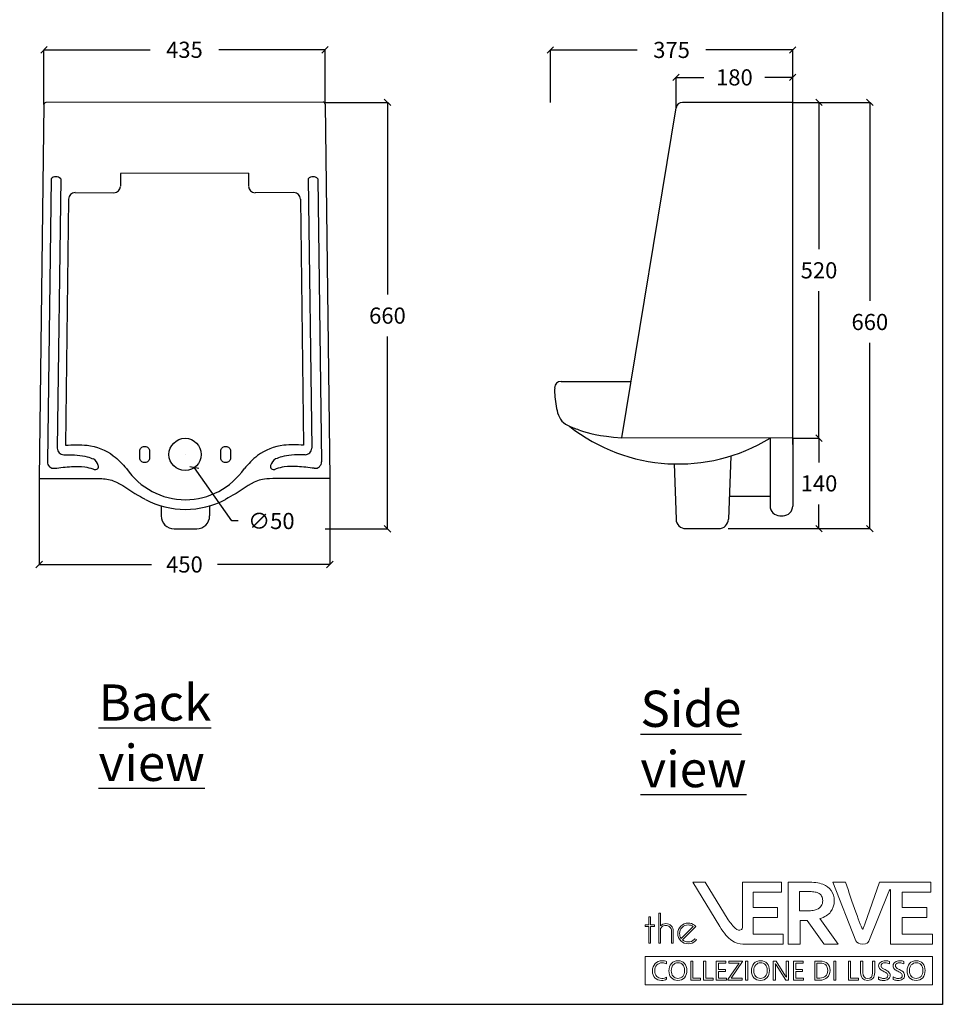
# Model space of a CAD drawing. Units: millimetres. Extents: x -29394 to 2754, y -4131 to 44158.
# Drawn here: x -1112 to 316, y 21260 to 22784 of the extents above; entities that cross this region are included whole.
import ezdxf

# ---------------------------------------------------------------- set-up
doc = ezdxf.new("R2010")
doc.units = ezdxf.units.MM
doc.header["$MEASUREMENT"] = 0
for name, color, linetype in [('8_ALL_NOTES_BALLOONS_SYMB6', 7, 'Continuous'), ('Layer 1', 7, 'Continuous'), ('Layer1', 252, 'Continuous'), ('words', 7, 'Continuous')]:
    doc.layers.add(name, color=color, linetype=linetype)
doc.dimstyles.get("Standard").update_dxf_attribs({"dimtxt": 25, "dimasz": 10, "dimexe": 0.18, "dimexo": 0.0625, "dimgap": 20, "dimtad": 0, "dimtih": 1, "dimtoh": 1, "dimdec": 0, "dimzin": 0, "dimdsep": 46, "dimtxsty": 'Standard', "dimblk": 'OBLIQUE', "dimcen": 0.09, "dimclrd": 252, "dimclre": 252, "dimclrt": 252, "dimadec": 0, "dimazin": 0, "dimtfac": 1, "dimtdec": 0, "dimtofl": 0, "dimtmove": 0, "dimatfit": 3, "dimfxl": 1, "dimtolj": 1, "dimtzin": 0, "dimarcsym": 0})

# ---------------------------------------------------------------- blocks, each defined once
blk = doc.blocks.new('_Oblique')
at = {"color": 0, "linetype": 'ByBlock', "lineweight": -2}
blk.add_line((-0.5, -0.5), (0.5, 0.5), dxfattribs=at)
blk = doc.blocks.new('*D155')
at = {"color": 252, "lineweight": -2, "transparency": 16777216}
for p, q in [((84.2, 22655.7), (203.8, 22655.7)), ((203.6, 22655.7), (203.6, 22348.3)), ((203.6, 21996), (203.6, 22283.3)), ((-15.8, 21996), (203.8, 21996))]:
    blk.add_line(p, q, dxfattribs=at)
at = {"layer": 'Defpoints', "color": 0, "transparency": 16777216}
for p in [(84.2, 22655.7), (-15.8, 21996), (203.6, 21996)]:
    blk.add_point(p, dxfattribs=at)
at = {"color": 252, "lineweight": -2, "transparency": 16777216, "xscale": 10, "yscale": 10, "zscale": 10}
for p, rotation in [((203.6, 22655.7), 90), ((203.6, 21996), 270)]:
    blk.add_blockref('_Oblique', p, dxfattribs=dict(at, rotation=rotation))
at = {"color": 252, "transparency": 16777216, "insert": (203.6, 22315.8), "char_height": 25, "attachment_point": 5}
blk.add_mtext('\\A1;660', dxfattribs=at)
blk = doc.blocks.new('*D156')
at = {"color": 252, "lineweight": -2, "transparency": 16777216}
for p, q in [((84.2, 22655.7), (125.1, 22655.7)), ((124.9, 22655.7), (124.9, 22428.3)), ((124.9, 22136), (124.9, 22363.3)), ((84.2, 22136), (125.1, 22136))]:
    blk.add_line(p, q, dxfattribs=at)
at = {"layer": 'Defpoints', "color": 0, "transparency": 16777216}
for p in [(84.2, 22655.7), (84.2, 22136), (124.9, 22136)]:
    blk.add_point(p, dxfattribs=at)
at = {"color": 252, "lineweight": -2, "transparency": 16777216, "xscale": 10, "yscale": 10, "zscale": 10}
for p, rotation in [((124.9, 22655.7), 90), ((124.9, 22136), 270)]:
    blk.add_blockref('_Oblique', p, dxfattribs=dict(at, rotation=rotation))
at = {"color": 252, "transparency": 16777216, "insert": (124.9, 22395.8), "char_height": 25, "attachment_point": 5}
blk.add_mtext('\\A1;520', dxfattribs=at)
blk = doc.blocks.new('*D157')
at = {"color": 252, "lineweight": -2, "transparency": 16777216}
for p, q in [((-1074.7, 22652.5), (-1074.7, 22737.3)), ((-1074.7, 22737.1), (-910.5, 22737.1)), ((-639.6, 22737.1), (-803.8, 22737.1)), ((-639.6, 22653.2), (-639.6, 22737.3))]:
    blk.add_line(p, q, dxfattribs=at)
at = {"layer": 'Defpoints', "color": 0, "transparency": 16777216}
for p in [(-639.6, 22737.1), (-1074.7, 22652.4), (-639.6, 22653.1)]:
    blk.add_point(p, dxfattribs=at)
at = {"color": 252, "lineweight": -2, "transparency": 16777216, "xscale": 10, "yscale": 10, "zscale": 10, "rotation": 180}
blk.add_blockref('_Oblique', (-1074.7, 22737.1), dxfattribs=at)
at = {"color": 252, "lineweight": -2, "transparency": 16777216, "xscale": 10, "yscale": 10, "zscale": 10}
blk.add_blockref('_Oblique', (-639.6, 22737.1), dxfattribs=at)
at = {"color": 252, "transparency": 16777216, "insert": (-857.2, 22737.1), "char_height": 25, "attachment_point": 5}
blk.add_mtext('\\A1;435', dxfattribs=at)
blk = doc.blocks.new('*D158')
at = {"color": 252, "lineweight": -2, "transparency": 16777216}
for p, q in [((-639.6, 22655.7), (-542.8, 22655.7)), ((-543, 22655.7), (-543, 22358.2)), ((-543, 21995.7), (-543, 22293.2)), ((-639.6, 21995.7), (-542.8, 21995.7))]:
    blk.add_line(p, q, dxfattribs=at)
at = {"layer": 'Defpoints', "color": 0, "transparency": 16777216}
for p in [(-639.7, 22655.7), (-639.7, 21995.7), (-543, 21995.7)]:
    blk.add_point(p, dxfattribs=at)
at = {"color": 252, "lineweight": -2, "transparency": 16777216, "xscale": 10, "yscale": 10, "zscale": 10}
for p, rotation in [((-543, 22655.7), 90), ((-543, 21995.7), 270)]:
    blk.add_blockref('_Oblique', p, dxfattribs=dict(at, rotation=rotation))
at = {"color": 252, "transparency": 16777216, "insert": (-543, 22325.7), "char_height": 25, "attachment_point": 5}
blk.add_mtext('\\A1;660', dxfattribs=at)
blk = doc.blocks.new('*D163')
at = {"color": 252, "lineweight": -2, "transparency": 16777216}
for p, q in [((-290.8, 22655.7), (-290.8, 22737.1)), ((-290.8, 22736.9), (-156.7, 22736.9)), ((84.2, 22736.9), (-50, 22736.9)), ((84.2, 22655.7), (84.2, 22737.1))]:
    blk.add_line(p, q, dxfattribs=at)
at = {"layer": 'Defpoints', "color": 0, "transparency": 16777216}
for p in [(-290.8, 22736.9), (-290.8, 22655.7), (84.2, 22655.7)]:
    blk.add_point(p, dxfattribs=at)
at = {"color": 252, "lineweight": -2, "transparency": 16777216, "xscale": 10, "yscale": 10, "zscale": 10, "rotation": 180}
blk.add_blockref('_Oblique', (-290.8, 22736.9), dxfattribs=at)
at = {"color": 252, "lineweight": -2, "transparency": 16777216, "xscale": 10, "yscale": 10, "zscale": 10}
blk.add_blockref('_Oblique', (84.2, 22736.9), dxfattribs=at)
at = {"color": 252, "transparency": 16777216, "insert": (-103.3, 22736.9), "char_height": 25, "attachment_point": 5}
blk.add_mtext('\\A1;375', dxfattribs=at)
blk = doc.blocks.new('*D164')
at = {"color": 252, "lineweight": -2, "transparency": 16777216}
for p, q in [((-96.3, 22647.4), (-96.3, 22694.5)), ((-96.3, 22694.4), (-53.1, 22694.4)), ((84.2, 22694.4), (41, 22694.4)), ((84.2, 22655.7), (84.2, 22694.5))]:
    blk.add_line(p, q, dxfattribs=at)
at = {"layer": 'Defpoints', "color": 0, "transparency": 16777216}
for p in [(-96.3, 22694.4), (-96.3, 22647.3), (84.2, 22655.7)]:
    blk.add_point(p, dxfattribs=at)
at = {"color": 252, "lineweight": -2, "transparency": 16777216, "xscale": 10, "yscale": 10, "zscale": 10, "rotation": 180}
blk.add_blockref('_Oblique', (-96.3, 22694.4), dxfattribs=at)
at = {"color": 252, "lineweight": -2, "transparency": 16777216, "xscale": 10, "yscale": 10, "zscale": 10}
blk.add_blockref('_Oblique', (84.2, 22694.4), dxfattribs=at)
at = {"color": 252, "transparency": 16777216, "insert": (-6, 22694.4), "char_height": 25, "attachment_point": 5}
blk.add_mtext('\\A1;180', dxfattribs=at)
blk = doc.blocks.new('*D165')
at = {"color": 252, "lineweight": -2, "transparency": 16777216}
for p, q in [((84.2, 22136), (125.1, 22136)), ((124.9, 22136), (124.9, 22098.5)), ((124.9, 21996), (124.9, 22033.5)), ((84.2, 21996), (125.1, 21996))]:
    blk.add_line(p, q, dxfattribs=at)
at = {"layer": 'Defpoints', "color": 0, "transparency": 16777216}
for p in [(84.2, 22136), (84.2, 21996), (124.9, 21996)]:
    blk.add_point(p, dxfattribs=at)
at = {"color": 252, "lineweight": -2, "transparency": 16777216, "xscale": 10, "yscale": 10, "zscale": 10}
for p, rotation in [((124.9, 22136), 90), ((124.9, 21996), 270)]:
    blk.add_blockref('_Oblique', p, dxfattribs=dict(at, rotation=rotation))
at = {"color": 252, "transparency": 16777216, "insert": (124.9, 22066), "char_height": 25, "attachment_point": 5}
blk.add_mtext('\\A1;140', dxfattribs=at)
blk = doc.blocks.new('*D167')
at = {"color": 252, "lineweight": -2, "transparency": 16777216}
for p, q in [((-1082.1, 22073.6), (-1082.1, 21940.3)), ((-632.2, 22073.4), (-632.2, 21940.3)), ((-1082.1, 21940.5), (-908.4, 21940.5)), ((-632.2, 21940.5), (-805.9, 21940.5))]:
    blk.add_line(p, q, dxfattribs=at)
at = {"layer": 'Defpoints', "color": 0, "transparency": 16777216}
for p in [(-1082.1, 22073.6), (-632.2, 22073.4), (-632.2, 21940.5)]:
    blk.add_point(p, dxfattribs=at)
at = {"color": 252, "lineweight": -2, "transparency": 16777216, "xscale": 10, "yscale": 10, "zscale": 10, "rotation": 180}
blk.add_blockref('_Oblique', (-1082.1, 21940.5), dxfattribs=at)
at = {"color": 252, "lineweight": -2, "transparency": 16777216, "xscale": 10, "yscale": 10, "zscale": 10}
blk.add_blockref('_Oblique', (-632.2, 21940.5), dxfattribs=at)
at = {"color": 252, "transparency": 16777216, "insert": (-857.2, 21940.5), "char_height": 25, "attachment_point": 5}
blk.add_mtext('\\A1;450', dxfattribs=at)
blk = doc.blocks.new('*D173')
at = {"color": 252, "lineweight": -2, "transparency": 16777216}
for p, q in [((-856.3, 22110.7), (-856.1, 22110.7)), ((-856.2, 22110.6), (-856.2, 22110.8)), ((-783.9, 22007.8), (-841.9, 22090.3)), ((-773.9, 22007.8), (-783.9, 22007.8))]:
    blk.add_line(p, q, dxfattribs=at)
at = {"layer": 'Defpoints', "color": 0, "transparency": 16777216}
for p in [(-870.5, 22131.1), (-841.9, 22090.3)]:
    blk.add_point(p, dxfattribs=at)
at = {"color": 252, "lineweight": -2, "transparency": 16777216, "xscale": 10, "yscale": 10, "zscale": 10, "rotation": 125.0612764120681}
blk.add_blockref('_Oblique', (-841.9, 22090.3), dxfattribs=at)
at = {"color": 252, "transparency": 16777216, "insert": (-722.7, 22007.8), "char_height": 25, "attachment_point": 5}
blk.add_mtext('\\A1;∅50', dxfattribs=at)

msp = doc.modelspace()

# ---------------------------------------------------------------- linework, layer by layer
for p, q in [((-1074.7, 22652.4), (-1082.1, 22073.6)), ((-642.6, 22656.1), (-1071.7, 22655.4)), ((-1034.7, 22655.8), (-1034.7, 22655.5)), ((-639.6, 22653.1), (-632.2, 22073.4)), ((-180.1, 22136.4), (-96.3, 22647.3)), ((84.2, 22655.7), (-86.4, 22655.7)), ((84.2, 22126), (84.2, 22655.7)), ((-956.1, 22545.6), (-956.3, 22525.8)), ((-758.2, 22545.9), (-956.1, 22545.6)), ((-758.2, 22545.9), (-758, 22525.8)), ((-1026.6, 22516), (-966.3, 22515.9)), ((-687.8, 22516), (-748, 22515.9)), ((-1036.6, 22506.1), (-1041.5, 22125)), ((-677.7, 22506.1), (-672.8, 22125.2)), ((-274.3, 22223.7), (-165.8, 22223.7)), ((84.2, 22136), (-180.1, 22136.4)), ((49.2, 22136), (49.2, 22061)), ((84.2, 22136), (84.2, 22031)), ((-11.8, 22108.3), (-15.3, 22010.5)), ((-99.4, 22096.1), (-96.3, 22010.5)), ((-1082.1, 22073.6), (-987.5, 22073.6)), ((-632.2, 22073.4), (-714.9, 22073.6)), ((49.2, 22061), (49.2, 22031)), ((-14, 22046), (49.2, 22046)), ((-893.2, 22031.2), (-893.2, 22015.7)), ((-818.2, 22031.1), (-818.2, 22015.7)), ((64.2, 22016), (69.2, 22016)), ((-873.2, 21995.7), (-838.2, 21995.7)), ((-81.4, 21996), (-30.3, 21996))]:
    msp.add_line(p, q)
for centre, radius, start, end in [((-1071.7, 22652.4), 3, 90.0921, 179.2624), ((-642.6, 22653.1), 3, 0.7348, 90.0921), ((-86.4, 22645.7), 10, 90, 170.6784), ((-966.3, 22525.9), 10, 269.9079, 359.2652), ((-748, 22525.9), 10, 180.7348, 270.0921), ((-1026.6, 22506), 10, 89.9079, 179.2624), ((-687.7, 22506), 10, 0.7348, 90.0921), ((-274.3, 22213.7), 10, 90, 178.2623), ((-92.8, 22367.9), 271.9, 231.7108, 301.4787), ((-855.7, 22151), 110.2, 214.1621, 325.8379), ((-855.7, 22157.8), 132, 241.9679, 298.0321), ((64.2, 22031), 15, 180, 270), ((69.2, 22031), 15, 270, 0), ((-873.2, 22015.7), 20, 180, 270), ((-838.2, 22015.7), 20, 270, 0), ((-81.4, 22011), 15, 182.0454, 270), ((-30.3, 22011), 15, 270, 357.9546)]:
    msp.add_arc(centre, radius, start, end)
for points, knots in [([(-1041.5, 22125), (-1030.2, 22125.7), (-1004.4, 22127.3), (-969.7, 22114.1), (-953.2, 22096.2), (-946.9, 22089.1)], [0, 0, 0, 0, 33.654224, 77.223785, 105.473978, 105.473978, 105.473978, 105.473978]), ([(-672.8, 22125.2), (-683.1, 22125.8), (-707.9, 22127), (-741.7, 22114.1), (-758.2, 22096.2), (-764.5, 22089.1)], [2.922326, 2.922326, 2.922326, 2.922326, 33.654224, 77.223785, 105.473978, 105.473978, 105.473978, 105.473978]), ([(-987.5, 22073.6), (-980.6, 22073.1), (-959.6, 22070.4), (-937.2, 22050.4), (-918.7, 22042.2), (-917.8, 22041.2)], [94.274531, 94.274531, 94.274531, 94.274531, 114.973859, 158.10517, 175.963643, 175.963643, 175.963643, 175.963643]), ([(-714.9, 22073.6), (-730.9, 22073.1), (-751.8, 22070.4), (-774.3, 22050.4), (-792.7, 22042.2), (-793.6, 22041.2)], [94.274531, 94.274531, 94.274531, 94.274531, 114.973859, 158.10517, 175.963643, 175.963643, 175.963643, 175.963643])]:
    msp.add_open_spline(points, degree=3, knots=knots)
at = {"layer": '8_ALL_NOTES_BALLOONS_SYMB6', "color": 7, "linetype": 'Continuous'}
msp.add_arc((-250.4, 22182.5), 30.1, 194.2876, 248.8047, dxfattribs=at)
for points, knots in [([(-284.2, 22214.1), (-284.4, 22210.5), (-284.2, 22197.3), (-281.9, 22184.3), (-279.6, 22175.1)], [13.535995, 13.535995, 13.535995, 13.535995, 24.226762, 52.820528, 52.820528, 52.820528, 52.820528]), ([(-261.3, 22154.5), (-258.7, 22153.5), (-253.1, 22151.3), (-234.3, 22144.2), (-217.5, 22139.5), (-180.1, 22136.4)], [0, 0, 0, 0, 8.380847, 18.040846, 60.405151, 60.405151, 60.405151, 60.405151])]:
    msp.add_open_spline(points, degree=3, knots=knots, dxfattribs=at)
at = {"layer": 'Layer 1', "color": 8, "lineweight": 9}
for points in [[(-138.3, 21382.8), (-138.3, 21395), (-135.7, 21395), (-135.7, 21382.8), (-129.9, 21382.8), (-129.9, 21380.2), (-135.7, 21380.2), (-135.7, 21354.2), (-138.3, 21354.2), (-138.3, 21380.2), (-144.2, 21380.2), (-144.2, 21382.8), (-138.3, 21382.8)], [(-144.2, 21333.7), (-144.2, 21289.9), (300.5, 21289.9), (300.5, 21333.7), (-144.2, 21333.7)], [(-58.4, 21297.1), (-73.7, 21297.1), (-73.7, 21326.6), (-70.3, 21326.6), (-70.3, 21300.3), (-58.4, 21300.3), (-58.4, 21297.1)], [(-38.7, 21297.1), (-53.9, 21297.1), (-53.9, 21326.6), (-50.5, 21326.6), (-50.5, 21300.3), (-38.7, 21300.3), (-38.7, 21297.1)], [(-18.5, 21297.1), (-34.1, 21297.1), (-34.1, 21326.6), (-19.2, 21326.6), (-19.2, 21323.5), (-30.7, 21323.5), (-30.7, 21313.7), (-20, 21313.7), (-20, 21310.6), (-30.7, 21310.6), (-30.7, 21300.3), (-18.5, 21300.3), (-18.5, 21297.1)], [(6.4, 21325.8), (-10.9, 21300.3), (6, 21300.3), (6, 21297.1), (-16, 21297.1), (-16, 21298.1), (1.1, 21323.5), (-14.7, 21323.5), (-14.7, 21326.6), (6.4, 21326.6), (6.4, 21325.8)], [(14.6, 21297.1), (11.1, 21297.1), (11.1, 21326.6), (14.6, 21326.6), (14.6, 21297.1)], [(101.1, 21297.1), (85.5, 21297.1), (85.5, 21326.6), (100.4, 21326.6), (100.4, 21323.5), (88.9, 21323.5), (88.9, 21313.7), (99.6, 21313.7), (99.6, 21310.6), (88.9, 21310.6), (88.9, 21300.3), (101.1, 21300.3), (101.1, 21297.1)], [(151.2, 21297.1), (147.8, 21297.1), (147.8, 21326.6), (151.2, 21326.6), (151.2, 21297.1)], [(185.8, 21297.1), (170.5, 21297.1), (170.5, 21326.6), (173.9, 21326.6), (173.9, 21300.3), (185.8, 21300.3), (185.8, 21297.1)]]:
    msp.add_lwpolyline(points, dxfattribs=at)
for points, knots in [([(69.6, 21352.9), (69.6, 21352.9), (7.8, 21352.9), (7.8, 21352.9), (7.6, 21352.9), (7.5, 21352.9), (7.4, 21352.9), (7.4, 21352.9), (7.1, 21352.9), (7.1, 21352.9), (1.1, 21352.9), (-4.6, 21354.8), (-10, 21358.4), (-16.1, 21362.6), (-22.4, 21369.9), (-28.6, 21380.2), (-28.6, 21380.2), (-70.4, 21448.9), (-70.4, 21448.9), (-70.4, 21448.9), (-51.1, 21448.9), (-51.1, 21448.9), (-51.1, 21448.9), (-15.5, 21390.7), (-15.5, 21390.7), (-11.5, 21384.9), (-7.9, 21380.4), (-4.9, 21377.5), (-1.8, 21374.4), (2.1, 21373.6), (4.9, 21375.4), (6.7, 21376.6), (6.7, 21380.3), (6.7, 21385.1), (6.7, 21385.9), (6.7, 21386.8), (6.7, 21387.7), (6.8, 21406.3), (6.5, 21448), (6.5, 21448.4), (6.5, 21448.4), (6.5, 21448.9), (6.5, 21448.9), (6.5, 21448.9), (67.1, 21448.9), (67.1, 21448.9), (67.1, 21448.9), (67.1, 21433.4), (67.1, 21433.4), (67.1, 21433.4), (22.9, 21433.4), (22.9, 21433.4), (22.9, 21433.4), (22.9, 21409.7), (22.9, 21409.7), (22.9, 21409.7), (60.8, 21409.7), (60.8, 21409.7), (60.8, 21409.7), (60.8, 21394.2), (60.8, 21394.2), (60.8, 21394.2), (22.9, 21394.2), (22.9, 21394.2), (22.9, 21394.2), (22.9, 21368.4), (22.9, 21368.4), (22.9, 21368.4), (69.6, 21368.4), (69.6, 21368.4), (69.6, 21368.4), (69.6, 21352.9), (69.6, 21352.9)], [0, 0, 0, 0, 1, 1, 1, 2, 2, 2, 3, 3, 3, 4, 4, 4, 5, 5, 5, 6, 6, 6, 7, 7, 7, 8, 8, 8, 9, 9, 9, 10, 10, 10, 11, 11, 11, 12, 12, 12, 13, 13, 13, 14, 14, 14, 15, 15, 15, 16, 16, 16, 17, 17, 17, 18, 18, 18, 19, 19, 19, 20, 20, 20, 21, 21, 21, 22, 22, 22, 23, 23, 23, 24, 24, 24, 24]), ([(126.1, 21392.4), (133.6, 21394.7), (139.3, 21398.1), (142.9, 21402.7), (146.6, 21407.4), (148.5, 21413.2), (148.5, 21419.9), (148.5, 21426.3), (147, 21431.7), (143.9, 21435.9), (140.8, 21440.2), (136.4, 21443.4), (130.8, 21445.6), (127.8, 21446.7), (124.2, 21447.5), (120.1, 21448.1), (115.9, 21448.6), (111.4, 21448.9), (106.7, 21448.9), (106.7, 21448.9), (77.3, 21448.9), (77.3, 21448.9), (77.3, 21448.9), (77.3, 21352.9), (77.3, 21352.9), (77.3, 21352.9), (95.6, 21352.9), (95.6, 21352.9), (95.6, 21352.9), (95.6, 21389.7), (95.6, 21389.7), (95.6, 21389.7), (106.8, 21389.7), (106.8, 21389.7), (106.8, 21389.7), (132.6, 21353.1), (132.6, 21353.1), (132.6, 21353.1), (132.7, 21352.9), (132.7, 21352.9), (132.7, 21352.9), (154.7, 21352.9), (154.7, 21352.9), (154.7, 21352.9), (126.1, 21392.4), (126.1, 21392.4)], [0, 0, 0, 0, 1, 1, 1, 2, 2, 2, 3, 3, 3, 4, 4, 4, 5, 5, 5, 6, 6, 6, 7, 7, 7, 8, 8, 8, 9, 9, 9, 10, 10, 10, 11, 11, 11, 12, 12, 12, 13, 13, 13, 14, 14, 14, 15, 15, 15, 15]), ([(300.5, 21352.9), (300.5, 21352.9), (235.4, 21352.9), (235.4, 21352.9), (235.4, 21352.9), (235.4, 21434.6), (235.4, 21434.6), (235.4, 21436), (235.3, 21437.4), (235.1, 21437.7), (234.8, 21437.6), (234.3, 21437.1), (233.6, 21435.5), (233.6, 21435.5), (233.2, 21434.5), (233.2, 21434.5), (233.2, 21434.5), (202, 21357.3), (202, 21357.3), (201.1, 21355.7), (199.4, 21352.9), (192.2, 21352.9), (187.1, 21352.9), (183.7, 21354.6), (182, 21357.9), (182, 21357.9), (146.5, 21448.9), (146.5, 21448.9), (146.5, 21448.9), (166, 21448.9), (166, 21448.9), (166, 21448.9), (166.1, 21448.6), (166.1, 21448.6), (175.5, 21420.3), (190.3, 21377.8), (192.6, 21375.5), (192.9, 21375.7), (193.4, 21377.2), (193.9, 21378.8), (194.4, 21380.1), (194.9, 21381.8), (195.7, 21383.8), (195.7, 21383.8), (218.4, 21448.9), (218.4, 21448.9), (218.4, 21448.9), (297.9, 21448.9), (297.9, 21448.9), (297.9, 21448.9), (297.9, 21433.4), (297.9, 21433.4), (297.9, 21433.4), (253.7, 21433.4), (253.7, 21433.4), (253.7, 21433.4), (253.7, 21409.7), (253.7, 21409.7), (253.7, 21409.7), (291.7, 21409.7), (291.7, 21409.7), (291.7, 21409.7), (291.7, 21394.2), (291.7, 21394.2), (291.7, 21394.2), (253.7, 21394.2), (253.7, 21394.2), (253.7, 21394.2), (253.7, 21368.4), (253.7, 21368.4), (253.7, 21368.4), (300.5, 21368.4), (300.5, 21368.4), (300.5, 21368.4), (300.5, 21352.9), (300.5, 21352.9)], [0, 0, 0, 0, 1, 1, 1, 2, 2, 2, 3, 3, 3, 4, 4, 4, 5, 5, 5, 6, 6, 6, 7, 7, 7, 8, 8, 8, 9, 9, 9, 10, 10, 10, 11, 11, 11, 12, 12, 12, 13, 13, 13, 14, 14, 14, 15, 15, 15, 16, 16, 16, 17, 17, 17, 18, 18, 18, 19, 19, 19, 20, 20, 20, 21, 21, 21, 22, 22, 22, 23, 23, 23, 24, 24, 24, 25, 25, 25, 25]), ([(113.9, 21404.8), (111.1, 21404.4), (107.7, 21404.3), (103.7, 21404.3), (103.7, 21404.3), (94.7, 21404.3), (94.7, 21404.3), (94.7, 21404.3), (94.7, 21434.3), (94.7, 21434.3), (94.7, 21434.3), (107.6, 21434.3), (107.6, 21434.3), (111.3, 21434.3), (114.4, 21434.1), (117, 21433.8), (119.5, 21433.4), (121.6, 21432.8), (123.3, 21432.1), (126, 21430.9), (127.9, 21429.3), (129, 21427.2), (130.1, 21425.2), (130.6, 21422.8), (130.6, 21420.2), (130.6, 21417.2), (129.9, 21414.4), (128.5, 21412.1), (127.1, 21409.7), (124.6, 21407.8), (121, 21406.4), (119.1, 21405.7), (116.7, 21405.2), (113.9, 21404.8)], [0, 0, 0, 0, 1, 1, 1, 2, 2, 2, 3, 3, 3, 4, 4, 4, 5, 5, 5, 6, 6, 6, 7, 7, 7, 8, 8, 8, 9, 9, 9, 10, 10, 10, 11, 11, 11, 11]), ([(-122.9, 21400.9), (-122.9, 21400.9), (-120.2, 21400.9), (-120.2, 21400.9), (-120.2, 21400.9), (-120.2, 21381.4), (-120.2, 21381.4), (-118, 21383.5), (-115.3, 21384.6), (-112.2, 21384.6), (-108.8, 21384.6), (-106.1, 21383.5), (-104, 21381.4), (-101.8, 21379.3), (-100.7, 21376.6), (-100.7, 21373.4), (-100.7, 21373.4), (-100.7, 21354.2), (-100.7, 21354.2), (-100.7, 21354.2), (-103.3, 21354.2), (-103.3, 21354.2), (-103.3, 21354.2), (-103.3, 21373.1), (-103.3, 21373.1), (-103.3, 21375.6), (-104.2, 21377.6), (-106, 21379.3), (-107.7, 21381.1), (-109.8, 21381.9), (-112.2, 21381.9), (-114.6, 21381.9), (-116.7, 21381.1), (-118.5, 21379.4), (-119.2, 21378.6), (-119.8, 21377.8), (-120.2, 21377), (-120.2, 21377), (-120.2, 21354.2), (-120.2, 21354.2), (-120.2, 21354.2), (-122.9, 21354.2), (-122.9, 21354.2), (-122.9, 21354.2), (-122.9, 21400.9), (-122.9, 21400.9)], [0, 0, 0, 0, 1, 1, 1, 2, 2, 2, 3, 3, 3, 4, 4, 4, 5, 5, 5, 6, 6, 6, 7, 7, 7, 8, 8, 8, 9, 9, 9, 10, 10, 10, 11, 11, 11, 12, 12, 12, 13, 13, 13, 14, 14, 14, 15, 15, 15, 15]), ([(-67.3, 21361.1), (-67.6, 21360.7), (-68, 21360.4), (-68.3, 21360), (-70.9, 21357.4), (-74, 21356.2), (-77.7, 21356.2), (-81.1, 21356.2), (-84, 21357.3), (-86.5, 21359.5), (-86.5, 21359.5), (-67.8, 21378.2), (-67.8, 21378.2), (-67.8, 21378.2), (-65.8, 21380.2), (-65.8, 21380.2), (-66, 21380.4), (-66.1, 21380.6), (-66.3, 21380.7), (-66.8, 21381.2), (-67.2, 21381.6), (-67.7, 21382), (-70.5, 21384.3), (-73.9, 21385.4), (-77.7, 21385.4), (-82.1, 21385.4), (-85.8, 21383.9), (-89, 21380.7), (-92.1, 21377.6), (-93.7, 21373.8), (-93.7, 21369.4), (-93.7, 21365), (-92.1, 21361.2), (-89, 21358.1), (-85.8, 21354.9), (-82.1, 21353.4), (-77.7, 21353.4), (-73.2, 21353.4), (-69.4, 21354.9), (-66.3, 21358.1), (-65.7, 21358.7), (-65.1, 21359.4), (-64.6, 21360.1), (-64.6, 21360.1), (-67.3, 21361.1), (-67.3, 21361.1)], [0, 0, 0, 0, 1, 1, 1, 2, 2, 2, 3, 3, 3, 4, 4, 4, 5, 5, 5, 6, 6, 6, 7, 7, 7, 8, 8, 8, 9, 9, 9, 10, 10, 10, 11, 11, 11, 12, 12, 12, 13, 13, 13, 14, 14, 14, 15, 15, 15, 15]), ([(-90.9, 21369.4), (-90.9, 21373.1), (-89.6, 21376.2), (-87, 21378.8), (-84.4, 21381.3), (-81.3, 21382.6), (-77.7, 21382.6), (-74.6, 21382.6), (-72, 21381.8), (-69.7, 21380), (-69.7, 21380), (-88.3, 21361.5), (-88.3, 21361.5), (-90, 21363.7), (-90.9, 21366.4), (-90.9, 21369.4)], [0, 0, 0, 0, 1, 1, 1, 2, 2, 2, 3, 3, 3, 4, 4, 4, 5, 5, 5, 5]), ([(-110.9, 21322.2), (-113, 21323.4), (-115.3, 21324), (-117.9, 21324), (-121.2, 21324), (-124, 21322.8), (-126.1, 21320.6), (-128.2, 21318.3), (-129.2, 21315.3), (-129.2, 21311.5), (-129.2, 21307.9), (-128.3, 21305.1), (-126.3, 21303), (-124.3, 21300.8), (-121.7, 21299.8), (-118.6, 21299.8), (-115.6, 21299.8), (-113, 21300.4), (-110.9, 21301.7), (-110.9, 21301.7), (-110.9, 21298.4), (-110.9, 21298.4), (-113.1, 21297.2), (-115.8, 21296.7), (-119, 21296.7), (-123.2, 21296.7), (-126.5, 21298), (-129.1, 21300.7), (-131.6, 21303.4), (-132.9, 21306.9), (-132.9, 21311.3), (-132.9, 21316), (-131.4, 21319.8), (-128.6, 21322.7), (-125.8, 21325.6), (-122.2, 21327.1), (-117.8, 21327.1), (-115, 21327.1), (-112.7, 21326.7), (-110.9, 21325.9), (-110.9, 21325.9), (-110.9, 21322.2), (-110.9, 21322.2)], [0, 0, 0, 0, 1, 1, 1, 2, 2, 2, 3, 3, 3, 4, 4, 4, 5, 5, 5, 6, 6, 6, 7, 7, 7, 8, 8, 8, 9, 9, 9, 10, 10, 10, 11, 11, 11, 12, 12, 12, 13, 13, 13, 14, 14, 14, 14]), ([(-83.3, 21300.8), (-85.9, 21298), (-89.3, 21296.7), (-93.6, 21296.7), (-97.7, 21296.7), (-101.1, 21298), (-103.6, 21300.8), (-106.1, 21303.5), (-107.4, 21307.1), (-107.4, 21311.5), (-107.4, 21316.3), (-106.1, 21320), (-103.5, 21322.9), (-101, 21325.7), (-97.5, 21327.1), (-93.1, 21327.1), (-89, 21327.1), (-85.7, 21325.7), (-83.2, 21323), (-80.8, 21320.2), (-79.5, 21316.7), (-79.5, 21312.2), (-79.5, 21307.4), (-80.8, 21303.6), (-83.3, 21300.8)], [0, 0, 0, 0, 1, 1, 1, 2, 2, 2, 3, 3, 3, 4, 4, 4, 5, 5, 5, 6, 6, 6, 7, 7, 7, 8, 8, 8, 8]), ([(-93.3, 21324), (-96.4, 21324), (-98.9, 21322.9), (-100.9, 21320.6), (-102.8, 21318.4), (-103.8, 21315.5), (-103.8, 21311.8), (-103.8, 21308.2), (-102.8, 21305.3), (-100.9, 21303.1), (-99, 21300.9), (-96.6, 21299.8), (-93.6, 21299.8), (-90.3, 21299.8), (-87.8, 21300.8), (-85.9, 21302.9), (-84.1, 21305), (-83.1, 21308), (-83.1, 21311.8), (-83.1, 21315.7), (-84, 21318.7), (-85.8, 21320.8), (-87.6, 21322.9), (-90.1, 21324), (-93.3, 21324)], [0, 0, 0, 0, 1, 1, 1, 2, 2, 2, 3, 3, 3, 4, 4, 4, 5, 5, 5, 6, 6, 6, 7, 7, 7, 8, 8, 8, 8]), ([(44.4, 21300.8), (41.9, 21298), (38.5, 21296.7), (34.2, 21296.7), (30, 21296.7), (26.7, 21298), (24.2, 21300.8), (21.6, 21303.5), (20.4, 21307.1), (20.4, 21311.5), (20.4, 21316.3), (21.7, 21320), (24.2, 21322.9), (26.8, 21325.7), (30.3, 21327.1), (34.7, 21327.1), (38.7, 21327.1), (42, 21325.7), (44.5, 21323), (47, 21320.2), (48.2, 21316.7), (48.2, 21312.2), (48.2, 21307.4), (47, 21303.6), (44.4, 21300.8)], [0, 0, 0, 0, 1, 1, 1, 2, 2, 2, 3, 3, 3, 4, 4, 4, 5, 5, 5, 6, 6, 6, 7, 7, 7, 8, 8, 8, 8]), ([(34.4, 21324), (31.3, 21324), (28.8, 21322.9), (26.9, 21320.6), (25, 21318.4), (24, 21315.5), (24, 21311.8), (24, 21308.2), (24.9, 21305.3), (26.8, 21303.1), (28.7, 21300.9), (31.2, 21299.8), (34.2, 21299.8), (37.4, 21299.8), (40, 21300.8), (41.8, 21302.9), (43.7, 21305), (44.6, 21308), (44.6, 21311.8), (44.6, 21315.7), (43.7, 21318.7), (41.9, 21320.8), (40.1, 21322.9), (37.6, 21324), (34.4, 21324)], [0, 0, 0, 0, 1, 1, 1, 2, 2, 2, 3, 3, 3, 4, 4, 4, 5, 5, 5, 6, 6, 6, 7, 7, 7, 8, 8, 8, 8]), ([(77.8, 21297.1), (77.8, 21297.1), (73.5, 21297.1), (73.5, 21297.1), (73.5, 21297.1), (58.4, 21320.6), (58.4, 21320.6), (58, 21321.2), (57.7, 21321.8), (57.4, 21322.5), (57.4, 21322.5), (57.3, 21322.5), (57.3, 21322.5), (57.4, 21321.8), (57.5, 21320.5), (57.5, 21318.4), (57.5, 21318.4), (57.5, 21297.1), (57.5, 21297.1), (57.5, 21297.1), (54, 21297.1), (54, 21297.1), (54, 21297.1), (54, 21326.6), (54, 21326.6), (54, 21326.6), (58.5, 21326.6), (58.5, 21326.6), (58.5, 21326.6), (73.2, 21303.5), (73.2, 21303.5), (73.9, 21302.5), (74.3, 21301.9), (74.4, 21301.5), (74.4, 21301.5), (74.5, 21301.5), (74.5, 21301.5), (74.4, 21302.4), (74.3, 21303.8), (74.3, 21305.9), (74.3, 21305.9), (74.3, 21326.6), (74.3, 21326.6), (74.3, 21326.6), (77.8, 21326.6), (77.8, 21326.6), (77.8, 21326.6), (77.8, 21297.1), (77.8, 21297.1)], [0, 0, 0, 0, 1, 1, 1, 2, 2, 2, 3, 3, 3, 4, 4, 4, 5, 5, 5, 6, 6, 6, 7, 7, 7, 8, 8, 8, 9, 9, 9, 10, 10, 10, 11, 11, 11, 12, 12, 12, 13, 13, 13, 14, 14, 14, 15, 15, 15, 16, 16, 16, 16]), ([(137.7, 21301.3), (134.8, 21298.5), (130.9, 21297.1), (126.1, 21297.1), (126.1, 21297.1), (118.3, 21297.1), (118.3, 21297.1), (118.3, 21297.1), (118.3, 21326.6), (118.3, 21326.6), (118.3, 21326.6), (126.4, 21326.6), (126.4, 21326.6), (136.8, 21326.6), (142, 21321.8), (142, 21312.2), (142, 21307.7), (140.5, 21304), (137.7, 21301.3)], [0, 0, 0, 0, 1, 1, 1, 2, 2, 2, 3, 3, 3, 4, 4, 4, 5, 5, 5, 6, 6, 6, 6]), ([(126.3, 21323.5), (126.3, 21323.5), (121.7, 21323.5), (121.7, 21323.5), (121.7, 21323.5), (121.7, 21300.3), (121.7, 21300.3), (121.7, 21300.3), (126.1, 21300.3), (126.1, 21300.3), (130, 21300.3), (133, 21301.3), (135.1, 21303.4), (137.3, 21305.4), (138.4, 21308.4), (138.4, 21312.2), (138.4, 21319.7), (134.4, 21323.5), (126.3, 21323.5)], [0, 0, 0, 0, 1, 1, 1, 2, 2, 2, 3, 3, 3, 4, 4, 4, 5, 5, 5, 6, 6, 6, 6]), ([(211.2, 21309.1), (211.2, 21300.8), (207.5, 21296.7), (200, 21296.7), (192.9, 21296.7), (189.3, 21300.6), (189.3, 21308.6), (189.3, 21308.6), (189.3, 21326.6), (189.3, 21326.6), (189.3, 21326.6), (192.8, 21326.6), (192.8, 21326.6), (192.8, 21326.6), (192.8, 21308.8), (192.8, 21308.8), (192.8, 21302.8), (195.3, 21299.8), (200.4, 21299.8), (205.3, 21299.8), (207.8, 21302.7), (207.8, 21308.5), (207.8, 21308.5), (207.8, 21326.6), (207.8, 21326.6), (207.8, 21326.6), (211.2, 21326.6), (211.2, 21326.6), (211.2, 21326.6), (211.2, 21309.1), (211.2, 21309.1)], [0, 0, 0, 0, 1, 1, 1, 2, 2, 2, 3, 3, 3, 4, 4, 4, 5, 5, 5, 6, 6, 6, 7, 7, 7, 8, 8, 8, 9, 9, 9, 10, 10, 10, 10]), ([(234.2, 21300.9), (233.6, 21299.9), (232.9, 21299.1), (231.9, 21298.4), (230.9, 21297.8), (229.8, 21297.4), (228.6, 21297.1), (227.3, 21296.8), (226, 21296.7), (224.6, 21296.7), (224.1, 21296.7), (223.5, 21296.7), (222.9, 21296.8), (222.2, 21296.8), (221.5, 21296.9), (220.8, 21297.1), (220, 21297.2), (219.4, 21297.4), (218.7, 21297.6), (218.1, 21297.8), (217.6, 21298.1), (217.2, 21298.3), (217.2, 21298.3), (217.2, 21302.4), (217.2, 21302.4), (217.7, 21302), (218.2, 21301.6), (218.9, 21301.3), (219.5, 21301), (220.2, 21300.7), (220.9, 21300.5), (221.7, 21300.2), (222.4, 21300.1), (223.1, 21299.9), (223.8, 21299.8), (224.5, 21299.8), (225.1, 21299.8), (227.2, 21299.8), (228.8, 21300.1), (229.9, 21300.9), (230.9, 21301.7), (231.4, 21302.9), (231.4, 21304.3), (231.4, 21305.1), (231.3, 21305.8), (230.9, 21306.4), (230.6, 21307), (230.1, 21307.5), (229.5, 21308), (228.8, 21308.5), (228.1, 21309), (227.3, 21309.4), (226.4, 21309.9), (225.5, 21310.3), (224.6, 21310.8), (223.5, 21311.3), (222.6, 21311.9), (221.7, 21312.4), (220.8, 21312.9), (220, 21313.5), (219.4, 21314.2), (218.7, 21314.8), (218.2, 21315.5), (217.8, 21316.4), (217.4, 21317.2), (217.2, 21318.1), (217.2, 21319.2), (217.2, 21320.6), (217.5, 21321.7), (218.1, 21322.7), (218.7, 21323.7), (219.5, 21324.5), (220.4, 21325.2), (221.4, 21325.8), (222.5, 21326.3), (223.7, 21326.6), (224.9, 21326.9), (226.2, 21327.1), (227.5, 21327.1), (230.4, 21327.1), (232.5, 21326.7), (233.8, 21326), (233.8, 21326), (233.8, 21322.2), (233.8, 21322.2), (232.1, 21323.4), (229.8, 21324), (227.1, 21324), (226.4, 21324), (225.6, 21323.9), (224.9, 21323.7), (224.1, 21323.6), (223.4, 21323.3), (222.9, 21323), (222.3, 21322.6), (221.8, 21322.1), (221.4, 21321.6), (221, 21321), (220.9, 21320.3), (220.9, 21319.5), (220.9, 21318.8), (221, 21318.1), (221.3, 21317.6), (221.6, 21317), (222, 21316.5), (222.5, 21316.1), (223.1, 21315.6), (223.7, 21315.2), (224.5, 21314.8), (225.3, 21314.3), (226.2, 21313.9), (227.2, 21313.4), (228.3, 21312.8), (229.3, 21312.3), (230.2, 21311.7), (231.2, 21311.2), (232, 21310.5), (232.7, 21309.8), (233.4, 21309.1), (234, 21308.3), (234.4, 21307.5), (234.8, 21306.6), (235, 21305.7), (235, 21304.6), (235, 21303.1), (234.8, 21301.9), (234.2, 21300.9)], [0, 0, 0, 0, 1, 1, 1, 2, 2, 2, 3, 3, 3, 4, 4, 4, 5, 5, 5, 6, 6, 6, 7, 7, 7, 8, 8, 8, 9, 9, 9, 10, 10, 10, 11, 11, 11, 12, 12, 12, 13, 13, 13, 14, 14, 14, 15, 15, 15, 16, 16, 16, 17, 17, 17, 18, 18, 18, 19, 19, 19, 20, 20, 20, 21, 21, 21, 22, 22, 22, 23, 23, 23, 24, 24, 24, 25, 25, 25, 26, 26, 26, 27, 27, 27, 28, 28, 28, 29, 29, 29, 30, 30, 30, 31, 31, 31, 32, 32, 32, 33, 33, 33, 34, 34, 34, 35, 35, 35, 36, 36, 36, 37, 37, 37, 38, 38, 38, 39, 39, 39, 40, 40, 40, 41, 41, 41, 42, 42, 42, 42]), ([(256.5, 21300.9), (256, 21299.9), (255.2, 21299.1), (254.2, 21298.4), (253.3, 21297.8), (252.2, 21297.4), (250.9, 21297.1), (249.6, 21296.8), (248.3, 21296.7), (246.9, 21296.7), (246.4, 21296.7), (245.9, 21296.7), (245.2, 21296.8), (244.5, 21296.8), (243.8, 21296.9), (243.1, 21297.1), (242.4, 21297.2), (241.7, 21297.4), (241.1, 21297.6), (240.4, 21297.8), (239.9, 21298.1), (239.5, 21298.3), (239.5, 21298.3), (239.5, 21302.4), (239.5, 21302.4), (240, 21302), (240.6, 21301.6), (241.2, 21301.3), (241.9, 21301), (242.6, 21300.7), (243.3, 21300.5), (244, 21300.2), (244.7, 21300.1), (245.4, 21299.9), (246.2, 21299.8), (246.8, 21299.8), (247.5, 21299.8), (249.6, 21299.8), (251.2, 21300.1), (252.2, 21300.9), (253.3, 21301.7), (253.8, 21302.9), (253.8, 21304.3), (253.8, 21305.1), (253.6, 21305.8), (253.3, 21306.4), (252.9, 21307), (252.4, 21307.5), (251.8, 21308), (251.2, 21308.5), (250.5, 21309), (249.6, 21309.4), (248.8, 21309.9), (247.9, 21310.3), (246.9, 21310.8), (245.9, 21311.3), (244.9, 21311.9), (244, 21312.4), (243.1, 21312.9), (242.4, 21313.5), (241.7, 21314.2), (241, 21314.8), (240.5, 21315.5), (240.2, 21316.4), (239.8, 21317.2), (239.6, 21318.1), (239.6, 21319.2), (239.6, 21320.6), (239.9, 21321.7), (240.5, 21322.7), (241.1, 21323.7), (241.8, 21324.5), (242.8, 21325.2), (243.7, 21325.8), (244.8, 21326.3), (246.1, 21326.6), (247.3, 21326.9), (248.5, 21327.1), (249.8, 21327.1), (252.7, 21327.1), (254.8, 21326.7), (256.2, 21326), (256.2, 21326), (256.2, 21322.2), (256.2, 21322.2), (254.4, 21323.4), (252.2, 21324), (249.5, 21324), (248.7, 21324), (248, 21323.9), (247.2, 21323.7), (246.4, 21323.6), (245.8, 21323.3), (245.2, 21323), (244.6, 21322.6), (244.1, 21322.1), (243.8, 21321.6), (243.4, 21321), (243.2, 21320.3), (243.2, 21319.5), (243.2, 21318.8), (243.3, 21318.1), (243.6, 21317.6), (243.9, 21317), (244.3, 21316.5), (244.9, 21316.1), (245.4, 21315.6), (246.1, 21315.2), (246.9, 21314.8), (247.7, 21314.3), (248.6, 21313.9), (249.6, 21313.4), (250.6, 21312.8), (251.6, 21312.3), (252.6, 21311.7), (253.5, 21311.2), (254.4, 21310.5), (255.1, 21309.8), (255.8, 21309.1), (256.3, 21308.3), (256.8, 21307.5), (257.2, 21306.6), (257.4, 21305.7), (257.4, 21304.6), (257.4, 21303.1), (257.1, 21301.9), (256.5, 21300.9)], [0, 0, 0, 0, 1, 1, 1, 2, 2, 2, 3, 3, 3, 4, 4, 4, 5, 5, 5, 6, 6, 6, 7, 7, 7, 8, 8, 8, 9, 9, 9, 10, 10, 10, 11, 11, 11, 12, 12, 12, 13, 13, 13, 14, 14, 14, 15, 15, 15, 16, 16, 16, 17, 17, 17, 18, 18, 18, 19, 19, 19, 20, 20, 20, 21, 21, 21, 22, 22, 22, 23, 23, 23, 24, 24, 24, 25, 25, 25, 26, 26, 26, 27, 27, 27, 28, 28, 28, 29, 29, 29, 30, 30, 30, 31, 31, 31, 32, 32, 32, 33, 33, 33, 34, 34, 34, 35, 35, 35, 36, 36, 36, 37, 37, 37, 38, 38, 38, 39, 39, 39, 40, 40, 40, 41, 41, 41, 42, 42, 42, 42]), ([(285.4, 21300.8), (282.8, 21298), (279.4, 21296.7), (275.1, 21296.7), (271, 21296.7), (267.6, 21298), (265.1, 21300.8), (262.6, 21303.5), (261.3, 21307.1), (261.3, 21311.5), (261.3, 21316.3), (262.6, 21320), (265.2, 21322.9), (267.7, 21325.7), (271.2, 21327.1), (275.6, 21327.1), (279.7, 21327.1), (283, 21325.7), (285.5, 21323), (287.9, 21320.2), (289.2, 21316.7), (289.2, 21312.2), (289.2, 21307.4), (287.9, 21303.6), (285.4, 21300.8)], [0, 0, 0, 0, 1, 1, 1, 2, 2, 2, 3, 3, 3, 4, 4, 4, 5, 5, 5, 6, 6, 6, 7, 7, 7, 8, 8, 8, 8]), ([(275.4, 21324), (272.3, 21324), (269.8, 21322.9), (267.8, 21320.6), (265.9, 21318.4), (264.9, 21315.5), (264.9, 21311.8), (264.9, 21308.2), (265.9, 21305.3), (267.8, 21303.1), (269.7, 21300.9), (272.1, 21299.8), (275.1, 21299.8), (278.4, 21299.8), (280.9, 21300.8), (282.8, 21302.9), (284.6, 21305), (285.6, 21308), (285.6, 21311.8), (285.6, 21315.7), (284.7, 21318.7), (282.9, 21320.8), (281, 21322.9), (278.6, 21324), (275.4, 21324)], [0, 0, 0, 0, 1, 1, 1, 2, 2, 2, 3, 3, 3, 4, 4, 4, 5, 5, 5, 6, 6, 6, 7, 7, 7, 8, 8, 8, 8])]:
    msp.add_open_spline(points, degree=3, knots=knots, dxfattribs=at)
at = {"layer": 'Layer1'}
for p, q in [((-1063.7, 22537.6), (-1069.3, 22099.5)), ((-1048.7, 22537.6), (-1054, 22120.5)), ((-665.6, 22537.6), (-660.3, 22120.5)), ((-650.6, 22537.6), (-645, 22099.5))]:
    msp.add_line(p, q, dxfattribs=at)
msp.add_lwpolyline([(-2189.1, 24281.6), (315.8, 24281.6), (315.8, 21259.7), (-2189.1, 21259.7)], close=True, dxfattribs=at)
for points in [[(-911.3, 22105.3, -0.414214), (-918.3, 22098.3), (-919.3, 22098.3, -0.414214), (-926.3, 22105.3), (-926.3, 22116.3, -0.414214), (-919.3, 22123.3), (-918.3, 22123.3, -0.414214), (-911.3, 22116.3)], [(-786, 22105.3, -0.414214), (-793, 22098.3), (-794, 22098.3, -0.414214), (-801, 22105.3), (-801, 22116.3, -0.414214), (-794, 22123.3), (-793, 22123.3, -0.414214), (-786, 22116.3)]]:
    msp.add_lwpolyline(points, format="xyb", close=True, dxfattribs=at)
msp.add_circle((-856.2, 22110.8), 25, dxfattribs=at)
for centre, radius, start, end in [((-1056.2, 22529.7), 10.9, 46.4417, 133.5583), ((-658.1, 22529.7), 10.9, 46.4417, 133.5583), ((-1044, 22120.4), 10, 179.2624, 270.8075), ((-670.3, 22120.4), 10, 269.1925, 0.7376), ((-1059.3, 22099.3), 10, 179.2624, 277.058), ((-1009.1, 22088), 19.5, 17.3434, 54.8458), ((-705.2, 22088), 19.5, 125.1542, 162.6566), ((-655, 22099.3), 10, 262.942, 0.7376), ((-995.3, 22092.3), 5, 249.094, 17.3434), ((-719.1, 22092.3), 5, 162.6566, 290.906)]:
    msp.add_arc(centre, radius, start, end, dxfattribs=at)
for points, knots in [([(-1043.9, 22110.4), (-1026.8, 22110.6), (-1013.9, 22109.2), (-1001.2, 22105.1), (-997.9, 22103.9)], [5.223168, 5.223168, 5.223168, 5.223168, 33.654224, 43.691939, 43.691939, 43.691939, 43.691939]), ([(-670.4, 22110.4), (-687.6, 22110.6), (-700.4, 22109.2), (-713.1, 22105.1), (-716.4, 22103.9)], [5.223168, 5.223168, 5.223168, 5.223168, 33.654224, 43.691939, 43.691939, 43.691939, 43.691939]), ([(-1058.1, 22089.4), (-1049.4, 22090.5), (-1034, 22092.2), (-1013.9, 22092.7), (-1002.4, 22089.6), (-997.7, 22087.9), (-997, 22087.6)], [6.360482, 6.360482, 6.360482, 6.360482, 32.649003, 53.031876, 65.8926, 68.059466, 68.059466, 68.059466, 68.059466]), ([(-656.2, 22089.4), (-664.9, 22090.5), (-680.4, 22092.2), (-700.4, 22092.7), (-711.9, 22089.6), (-716.6, 22087.9), (-717.3, 22087.6)], [6.360482, 6.360482, 6.360482, 6.360482, 32.649003, 53.031876, 65.8926, 68.059466, 68.059466, 68.059466, 68.059466])]:
    msp.add_open_spline(points, degree=3, knots=knots, dxfattribs=at)

# ---------------------------------------------------------------- texts
at = {"layer": 'words', "char_height": 56, "width": 1.608, "attachment_point": 1}
for s, insert in [('\\A1;{\\fArial Narrow|b0|i0|c0|p34;\\LBack view}', (-990.1, 21754.8)), ('\\A1;{\\fArial Narrow|b0|i0|c0|p34;\\LSide view}', (-151.5, 21745.1))]:
    msp.add_mtext(s, dxfattribs=dict(at, insert=insert))

# ---------------------------------------------------------------- dimensions: what is measured, and where the dimension line sits
for base, p1, p2, picture, middle in [((-639.6, 22737.1), (-1074.7, 22652.4), (-639.6, 22653.1), '*D157', (-857.2, 22737.1)), ((-290.8, 22736.9), (84.2, 22655.7), (-290.8, 22655.7), '*D163', (-103.3, 22736.9)), ((-96.2638, 22694.3579), (84.1692, 22655.6807), (-96.2638, 22647.3004), '*D164', (-6.0473, 22694.3579)), ((-632.2, 21940.5), (-1082.1, 22073.6), (-632.2, 22073.4), '*D167', (-857.2, 21940.5))]:
    dim = msp.add_linear_dim(base=base, p1=p1, p2=p2, dimstyle='Standard')
    dim.commit()
    dim.dimension.update_dxf_attribs({"geometry": picture, "text_midpoint": middle})
for base, p1, p2, picture, middle in [((-543, 21995.7), (-639.7, 22655.7), (-639.7, 21995.7), '*D158', (-543, 22325.7)), ((124.9, 22136), (84.2, 22655.7), (84.2, 22136), '*D156', (124.9, 22395.8)), ((124.9, 21996), (84.2, 22136), (84.2, 21996), '*D165', (124.9, 22066))]:
    dim = msp.add_linear_dim(base=base, p1=p1, p2=p2, angle=90, dimstyle='Standard')
    dim.commit()
    dim.dimension.update_dxf_attribs({"geometry": picture, "text_midpoint": middle})
dim = msp.add_linear_dim(base=(203.6, 21996), p1=(84.2, 22655.7), p2=(-15.8, 21996), angle=90, dimstyle='Standard')
dim.commit()
dim.dimension.update_dxf_attribs({"geometry": '*D155', "text_midpoint": (203.6, 22315.8), "dimtype": 160})
dim = msp.add_diameter_dim_2p(p1=(-870.5, 22131.1), p2=(-841.9, 22090.3), dimstyle='Standard')
dim.commit()
dim.dimension.update_dxf_attribs({"geometry": '*D173', "text_midpoint": (-722.7, 22007.8), "dimtype": 163})

doc.saveas('drawing.dxf')
